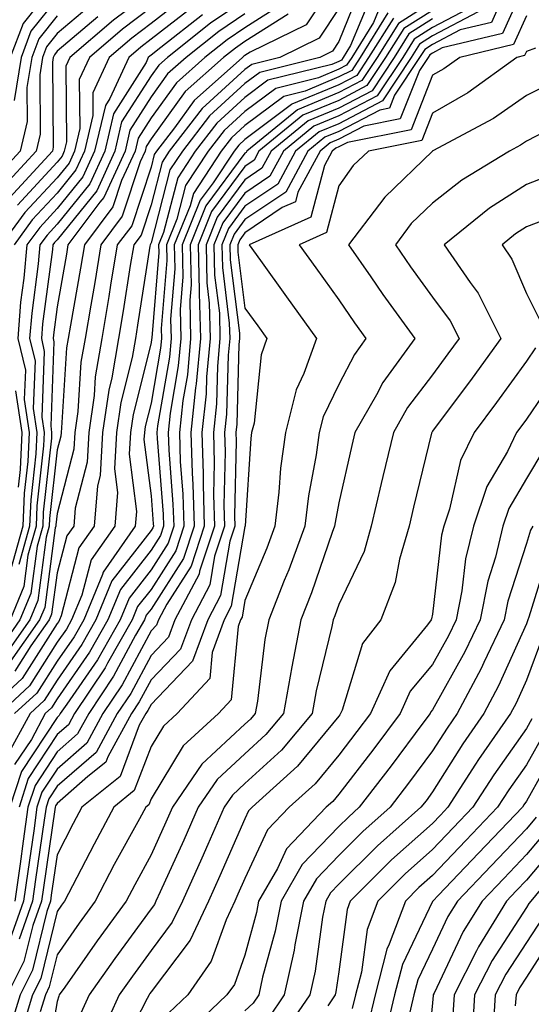
# Model space of a CAD drawing. Units: inches. Extents: x 1023923 to 1026563, y 7226618 to 7229258.
# Drawn here: x 1025574 to 1025629, y 7227201 to 7227306 of the extents above; entities that cross this region are included whole.
import ezdxf

# ---------------------------------------------------------------- set-up
doc = ezdxf.new("R2010")
doc.units = ezdxf.units.IN
doc.header["$MEASUREMENT"] = 0
doc.layers.add('Contour_10237226', color=7, linetype='Continuous', true_color=0x08762b)

msp = doc.modelspace()

# ---------------------------------------------------------------- linework, layer by layer
at = {"layer": 'Contour_10237226'}
for points in [[(1025608.05, 7227310.67, 2996), (1025604.57, 7227305.4, 2996), (1025598.6, 7227302.47, 2996), (1025598.05, 7227302.12, 2996), (1025597.93, 7227302.04, 2996), (1025597.78, 7227301.92, 2996), (1025592.66, 7227297.31, 2996), (1025590.55, 7227294.42, 2996), (1025588.64, 7227291.92, 2996), (1025588.4, 7227291.57, 2996), (1025588.05, 7227290.22, 2996), (1025586, 7227283.97, 2996), (1025584.46, 7227281.92, 2996), (1025583.75, 7227277.62, 2996), (1025583.56, 7227276.41, 2996), (1025582.82, 7227271.92, 2996), (1025582.11, 7227267.86, 2996), (1025581.98, 7227265.85, 2996), (1025581.41, 7227261.92, 2996), (1025581.23, 7227258.74, 2996), (1025579.96, 7227253.83, 2996), (1025579.81, 7227251.92, 2996), (1025579.09, 7227250.88, 2996), (1025578.05, 7227246.92, 2996), (1025577.44, 7227242.53, 2996), (1025577.21, 7227241.92, 2996), (1025575.26, 7227239.13, 2996), (1025573.54, 7227236.43, 2996)], [(1025610.45, 7227309.52, 2998), (1025608.05, 7227303.6, 2998), (1025607.39, 7227302.58, 2998), (1025606.02, 7227301.92, 2998), (1025599.65, 7227300.32, 2998), (1025598.05, 7227299.13, 2998), (1025594.28, 7227295.69, 2998), (1025591.39, 7227291.92, 2998), (1025590.06, 7227289.91, 2998), (1025588.05, 7227282.13, 2998), (1025587.99, 7227281.98, 2998), (1025587.95, 7227281.92, 2998), (1025587.93, 7227281.8, 2998), (1025586.62, 7227273.35, 2998), (1025586.39, 7227271.92, 2998), (1025586.04, 7227269.91, 2998), (1025584.85, 7227265.12, 2998), (1025584.38, 7227261.92, 2998), (1025584.16, 7227258.03, 2998), (1025584.48, 7227255.49, 2998), (1025584.18, 7227251.92, 2998), (1025581.66, 7227248.31, 2998), (1025580.67, 7227244.54, 2998), (1025579.59, 7227241.92, 2998), (1025579.03, 7227240.94, 2998), (1025578.05, 7227239.52, 2998), (1025575.1, 7227234.87, 2998), (1025571.9, 7227231.92, 2998)], [(1025626.37, 7227310.24, 3008), (1025624.32, 7227305.65, 3008), (1025620.98, 7227304.85, 3008), (1025618.05, 7227303.31, 3008), (1025617.21, 7227302.76, 3008), (1025616.66, 7227301.92, 3008), (1025614.01, 7227297.88, 3008), (1025613.46, 7227296.51, 3008), (1025612.42, 7227296.3, 3008), (1025608.05, 7227294.03, 3008), (1025606.57, 7227293.4, 3008), (1025604.75, 7227291.92, 3008), (1025602.41, 7227287.56, 3008), (1025598.05, 7227284.62, 3008), (1025596.9, 7227283.07, 3008), (1025596.43, 7227281.92, 3008), (1025596.47, 7227280.34, 3008), (1025597.46, 7227272.51, 3008), (1025597.46, 7227271.92, 3008), (1025597.41, 7227271.28, 3008), (1025597.19, 7227262.78, 3008), (1025597.09, 7227261.92, 3008), (1025597.11, 7227260.98, 3008), (1025596.94, 7227253.03, 3008), (1025596.98, 7227251.92, 3008), (1025596.45, 7227250.32, 3008), (1025595.45, 7227244.52, 3008), (1025594.09, 7227241.92, 3008), (1025592.46, 7227237.51, 3008), (1025588.05, 7227232.9, 3008), (1025587.72, 7227232.25, 3008), (1025587.48, 7227231.92, 3008), (1025586.8, 7227230.67, 3008), (1025584.75, 7227225.22, 3008), (1025580.69, 7227221.92, 3008), (1025579.77, 7227220.2, 3008), (1025578.05, 7227216.86, 3008), (1025577.41, 7227212.56, 3008), (1025577.33, 7227211.92, 3008), (1025576.94, 7227210.81, 3008), (1025575.41, 7227204.56, 3008), (1025574.09, 7227201.92, 3008), (1025572.68, 7227197.29, 3008)], [(1025578.05, 7227310.12, 2982), (1025574.42, 7227305.55, 2982), (1025573.05, 7227301.92, 2982)], [(1025628.05, 7227310.16, 3009), (1025625.49, 7227304.48, 3009), (1025619.07, 7227302.94, 3009), (1025618.05, 7227302.39, 3009), (1025617.76, 7227302.21, 3009), (1025617.58, 7227301.92, 3009), (1025616.66, 7227300.53, 3009), (1025614.61, 7227295.36, 3009), (1025610.71, 7227294.58, 3009), (1025608.05, 7227293.19, 3009), (1025607.15, 7227292.82, 3009), (1025606.06, 7227291.92, 3009), (1025603.69, 7227287.56, 3009), (1025603.44, 7227286.53, 3009), (1025602.03, 7227285.9, 3009), (1025598.05, 7227283.21, 3009), (1025597.5, 7227282.47, 3009), (1025597.29, 7227281.92, 3009), (1025597.29, 7227281.16, 3009), (1025598.05, 7227275.18, 3009), (1025599.42, 7227273.29, 3009), (1025600.39, 7227271.92, 3009), (1025599.77, 7227270.2, 3009), (1025599.03, 7227262.9, 3009), (1025598.77, 7227261.92, 3009), (1025598.69, 7227261.28, 3009), (1025598.09, 7227251.96, 3009), (1025598.07, 7227251.92, 3009), (1025598.07, 7227251.9, 3009), (1025598.05, 7227251.86, 3009), (1025596.6, 7227243.37, 3009), (1025595.84, 7227241.92, 3009), (1025594.55, 7227238.42, 3009), (1025594.3, 7227235.67, 3009), (1025590.82, 7227231.92, 3009), (1025589.38, 7227230.59, 3009), (1025588.05, 7227228.4, 3009), (1025586.27, 7227223.7, 3009), (1025584.09, 7227221.92, 3009), (1025581.98, 7227217.99, 3009), (1025579.69, 7227213.56, 3009), (1025578.83, 7227211.92, 3009), (1025578.5, 7227211.47, 3009), (1025578.05, 7227210.81, 3009), (1025576.31, 7227203.66, 3009), (1025575.43, 7227201.92, 3009), (1025574.28, 7227198.15, 3009)], [(1025591.64, 7227308.33, 2989), (1025588.05, 7227305.55, 2989), (1025586, 7227303.97, 2989), (1025583.58, 7227301.92, 2989), (1025581.84, 7227298.13, 2989), (1025581.86, 7227295.73, 2989), (1025580.96, 7227291.92, 2989), (1025580.04, 7227289.93, 2989), (1025578.05, 7227287.45, 2989), (1025575.39, 7227284.58, 2989), (1025573.46, 7227281.92, 2989)], [(1025611.49, 7227308.48, 2999), (1025609.32, 7227303.19, 2999), (1025608.52, 7227301.92, 2999), (1025608.34, 7227301.63, 2999), (1025608.05, 7227301.49, 2999), (1025607.31, 7227301.18, 2999), (1025600.49, 7227299.48, 2999), (1025598.05, 7227297.64, 2999), (1025595.06, 7227294.91, 2999), (1025592.76, 7227291.92, 2999), (1025590.9, 7227289.07, 2999), (1025589.38, 7227283.25, 2999), (1025588.85, 7227281.92, 2999), (1025588.87, 7227281.1, 2999), (1025588.13, 7227272, 2999), (1025588.13, 7227271.92, 2999), (1025588.11, 7227271.86, 2999), (1025588.05, 7227271.47, 2999), (1025586.14, 7227263.83, 2999), (1025585.86, 7227261.92, 2999), (1025585.73, 7227259.6, 2999), (1025586.49, 7227253.48, 2999), (1025586.37, 7227251.92, 2999), (1025582.95, 7227247.02, 2999), (1025582.87, 7227246.74, 2999), (1025580.88, 7227241.92, 2999), (1025579.87, 7227240.1, 2999), (1025578.05, 7227237.51, 2999), (1025575.88, 7227234.09, 2999), (1025573.52, 7227231.92, 2999)], [(1025588.05, 7227308.93, 2987), (1025584.07, 7227305.9, 2987), (1025579.4, 7227301.92, 2987), (1025578.97, 7227301, 2987), (1025579.05, 7227292.92, 2987), (1025578.81, 7227291.92, 2987), (1025578.58, 7227291.39, 2987), (1025578.05, 7227290.75, 2987), (1025573.81, 7227286.16, 2987)], [(1025582.09, 7227307.88, 2985), (1025578.05, 7227304.48, 2985), (1025576.92, 7227303.05, 2985), (1025576.49, 7227301.92, 2985), (1025576.19, 7227300.06, 2985), (1025576.25, 7227293.72, 2985), (1025575.8, 7227291.92, 2985), (1025572.09, 7227287.88, 2985)], [(1025588.05, 7227307.23, 2988), (1025585.02, 7227304.95, 2988), (1025581.49, 7227301.92, 2988), (1025580.41, 7227299.56, 2988), (1025580.45, 7227294.32, 2988), (1025579.89, 7227291.92, 2988), (1025579.32, 7227290.65, 2988), (1025578.05, 7227289.09, 2988), (1025574.59, 7227285.38, 2988), (1025572.09, 7227281.92, 2988)], [(1025602.23, 7227307.74, 2994), (1025598.05, 7227305.08, 2994), (1025596.17, 7227303.8, 2994), (1025593.77, 7227301.92, 2994), (1025590.76, 7227299.21, 2994), (1025588.05, 7227295.47, 2994), (1025586.68, 7227293.29, 2994), (1025586.35, 7227291.92, 2994), (1025584.91, 7227288.78, 2994), (1025583.99, 7227285.98, 2994), (1025580.96, 7227281.92, 2994), (1025580.55, 7227279.42, 2994), (1025579.48, 7227273.35, 2994), (1025579.22, 7227271.92, 2994), (1025579.05, 7227270.92, 2994), (1025578.52, 7227262.39, 2994), (1025578.46, 7227261.92, 2994), (1025578.44, 7227261.53, 2994), (1025578.05, 7227260.06, 2994), (1025577.25, 7227252.72, 2994), (1025577.21, 7227251.92, 2994), (1025576.88, 7227250.75, 2994), (1025575.98, 7227243.99, 2994), (1025575.12, 7227241.92, 2994), (1025572.21, 7227237.76, 2994)], [(1025612.5, 7227307.47, 3000), (1025611.76, 7227305.63, 3000), (1025609.44, 7227301.92, 3000), (1025608.89, 7227301.08, 3000), (1025608.05, 7227300.65, 3000), (1025605.88, 7227299.75, 3000), (1025601.35, 7227298.62, 3000), (1025598.05, 7227296.16, 3000), (1025595.84, 7227294.13, 3000), (1025594.14, 7227291.92, 3000), (1025591.72, 7227288.25, 3000), (1025590.8, 7227284.67, 3000), (1025589.69, 7227281.92, 3000), (1025589.73, 7227280.24, 3000), (1025589.14, 7227273.01, 3000), (1025589.16, 7227271.92, 3000), (1025589.07, 7227270.9, 3000), (1025588.05, 7227265.03, 3000), (1025587.42, 7227262.55, 3000), (1025587.35, 7227261.92, 3000), (1025587.29, 7227261.16, 3000), (1025588.05, 7227255.14, 3000), (1025588.28, 7227252.15, 3000), (1025588.3, 7227251.92, 3000), (1025588.25, 7227251.72, 3000), (1025588.05, 7227251.45, 3000), (1025583.89, 7227246.08, 3000), (1025582.17, 7227241.92, 3000), (1025580.69, 7227239.28, 3000), (1025578.05, 7227235.49, 3000), (1025576.66, 7227233.31, 3000), (1025575.16, 7227231.92, 3000), (1025572.66, 7227227.31, 3000)], [(1025592.6, 7227307.37, 2990), (1025588.05, 7227303.85, 2990), (1025586.96, 7227303.01, 2990), (1025585.67, 7227301.92, 2990), (1025583.67, 7227297.55, 2990), (1025583.19, 7227296.78, 2990), (1025582.03, 7227291.92, 2990), (1025580.78, 7227289.19, 2990), (1025578.05, 7227285.79, 2990), (1025576.19, 7227283.78, 2990), (1025574.83, 7227281.92, 2990), (1025574.51, 7227278.38, 2990), (1025574.16, 7227275.81, 2990), (1025573.85, 7227271.92, 2990), (1025574.67, 7227268.54, 2990), (1025574.55, 7227265.42, 2990), (1025575.08, 7227261.92, 2990), (1025574.92, 7227258.8, 2990), (1025574.55, 7227255.42, 2990), (1025574.4, 7227251.92, 2990), (1025573.01, 7227246.96, 2990)], [(1025598.05, 7227308.05, 2992), (1025594.4, 7227305.57, 2992), (1025589.79, 7227301.92, 2992), (1025588.87, 7227301.1, 2992), (1025588.05, 7227299.97, 2992), (1025584.92, 7227295.05, 2992), (1025584.2, 7227291.92, 2992), (1025582.27, 7227287.7, 2992), (1025578.05, 7227282.47, 2992), (1025577.78, 7227282.19, 2992), (1025577.58, 7227281.92, 2992), (1025577.54, 7227281.41, 2992), (1025576.49, 7227273.48, 2992), (1025576.37, 7227271.92, 2992), (1025576.68, 7227270.55, 2992), (1025576.43, 7227263.54, 2992), (1025576.68, 7227261.92, 2992), (1025576.6, 7227260.47, 2992), (1025575.9, 7227254.07, 2992), (1025575.8, 7227251.92, 2992), (1025574.94, 7227248.81, 2992), (1025574.5, 7227245.47, 2992), (1025573.03, 7227241.92, 2992)], [(1025578.05, 7227308.25, 2983), (1025575.26, 7227304.71, 2983), (1025574.2, 7227301.92, 2983), (1025573.46, 7227297.33, 2983)], [(1025618.05, 7227307.84, 3003), (1025614.42, 7227305.55, 3003), (1025612.15, 7227301.92, 3003), (1025610.51, 7227299.46, 3003), (1025608.05, 7227298.17, 3003), (1025603.64, 7227296.33, 3003), (1025598.26, 7227291.92, 3003), (1025598.19, 7227291.78, 3003), (1025598.05, 7227291.69, 3003), (1025593.89, 7227286.08, 3003), (1025592.23, 7227281.92, 3003), (1025592.31, 7227277.66, 3003), (1025592.17, 7227276.04, 3003), (1025592.27, 7227271.92, 3003), (1025591.92, 7227268.05, 3003), (1025591.45, 7227265.32, 3003), (1025591.08, 7227261.92, 3003), (1025591.17, 7227258.8, 3003), (1025591.45, 7227255.32, 3003), (1025591.55, 7227251.92, 3003), (1025590.69, 7227249.28, 3003), (1025588.05, 7227245.16, 3003), (1025586.62, 7227243.35, 3003), (1025586.04, 7227241.92, 3003), (1025583.42, 7227237.29, 3003), (1025583.17, 7227236.8, 3003), (1025579.91, 7227231.92, 3003), (1025579.24, 7227230.73, 3003), (1025578.05, 7227229.67, 3003), (1025574.96, 7227225.01, 3003), (1025573.99, 7227221.92, 3003)], [(1025622.5, 7227307.47, 3006), (1025618.05, 7227305.12, 3006), (1025616.1, 7227303.87, 3006), (1025614.87, 7227301.92, 3006), (1025612.15, 7227297.82, 3006), (1025608.05, 7227295.69, 3006), (1025605.39, 7227294.58, 3006), (1025602.15, 7227291.92, 3006), (1025600.71, 7227289.26, 3006), (1025598.05, 7227287.45, 3006), (1025595.71, 7227284.26, 3006), (1025594.75, 7227281.92, 3006), (1025594.81, 7227278.68, 3006), (1025595.34, 7227274.63, 3006), (1025595.39, 7227271.92, 3006), (1025595.12, 7227268.99, 3006), (1025595.02, 7227264.95, 3006), (1025594.69, 7227261.92, 3006), (1025594.79, 7227258.66, 3006), (1025594.71, 7227255.26, 3006), (1025594.81, 7227251.92, 3006), (1025593.23, 7227247.1, 3006), (1025593.17, 7227246.8, 3006), (1025590.59, 7227241.92, 3006), (1025589.91, 7227240.06, 3006), (1025588.05, 7227238.13, 3006), (1025585.9, 7227234.07, 3006), (1025584.46, 7227231.92, 3006), (1025582.19, 7227227.78, 3006), (1025578.05, 7227224.17, 3006), (1025577.15, 7227222.82, 3006), (1025576.88, 7227221.92, 3006), (1025576.68, 7227220.55, 3006), (1025575.75, 7227214.22, 3006), (1025575.43, 7227211.92, 3006), (1025573.99, 7227207.86, 3006)], [(1025608.05, 7227307.13, 2997), (1025605.98, 7227303.99, 2997), (1025601.76, 7227301.92, 2997), (1025598.79, 7227301.18, 2997), (1025598.05, 7227300.63, 2997), (1025593.5, 7227296.47, 2997), (1025590, 7227291.92, 2997), (1025589.24, 7227290.73, 2997), (1025588.05, 7227286.18, 2997), (1025587, 7227282.97, 2997), (1025586.21, 7227281.92, 2997), (1025585.84, 7227279.71, 2997), (1025585.1, 7227274.87, 2997), (1025584.59, 7227271.92, 2997), (1025583.87, 7227267.74, 2997), (1025583.54, 7227266.43, 2997), (1025582.89, 7227261.92, 2997), (1025582.64, 7227257.33, 2997), (1025582.35, 7227256.22, 2997), (1025582, 7227251.92, 2997), (1025580.37, 7227249.6, 2997), (1025578.48, 7227242.35, 2997), (1025578.3, 7227241.92, 2997), (1025578.21, 7227241.76, 2997), (1025578.05, 7227241.53, 2997), (1025574.32, 7227235.65, 2997), (1025570.26, 7227231.92, 2997)], [(1025578.05, 7227306.35, 2984), (1025576.08, 7227303.89, 2984), (1025575.35, 7227301.92, 2984), (1025574.83, 7227298.7, 2984), (1025574.87, 7227295.1, 2984), (1025574.09, 7227291.92, 2984), (1025571.19, 7227288.78, 2984)], [(1025598.05, 7227306.57, 2993), (1025595.28, 7227304.69, 2993), (1025591.78, 7227301.92, 2993), (1025589.81, 7227300.16, 2993), (1025588.05, 7227297.72, 2993), (1025585.8, 7227294.17, 2993), (1025585.28, 7227291.92, 2993), (1025583.01, 7227286.96, 2993), (1025582.6, 7227286.47, 2993), (1025579.2, 7227281.92, 2993), (1025579.05, 7227280.92, 2993), (1025578.05, 7227275.32, 2993), (1025577.66, 7227272.31, 2993), (1025577.62, 7227271.92, 2993), (1025577.7, 7227271.57, 2993), (1025577.37, 7227262.6, 2993), (1025577.46, 7227261.92, 2993), (1025577.44, 7227261.31, 2993), (1025576.57, 7227253.4, 2993), (1025576.51, 7227251.92, 2993), (1025575.92, 7227249.79, 2993), (1025575.24, 7227244.73, 2993), (1025574.07, 7227241.92, 2993), (1025571.59, 7227238.38, 2993)], [(1025622.91, 7227306.78, 3007), (1025618.05, 7227304.21, 3007), (1025616.64, 7227303.33, 3007), (1025615.76, 7227301.92, 3007), (1025612.7, 7227297.27, 3007), (1025608.05, 7227294.85, 3007), (1025605.98, 7227293.99, 3007), (1025603.46, 7227291.92, 3007), (1025601.57, 7227288.4, 3007), (1025598.05, 7227286.04, 3007), (1025596.29, 7227283.68, 3007), (1025595.59, 7227281.92, 3007), (1025595.65, 7227279.52, 3007), (1025596.39, 7227273.58, 3007), (1025596.43, 7227271.92, 3007), (1025596.27, 7227270.14, 3007), (1025596.1, 7227263.87, 3007), (1025595.88, 7227261.92, 3007), (1025595.96, 7227259.83, 3007), (1025595.82, 7227254.15, 3007), (1025595.88, 7227251.92, 3007), (1025594.83, 7227248.7, 3007), (1025594.32, 7227245.65, 3007), (1025592.35, 7227241.92, 3007), (1025591.19, 7227238.78, 3007), (1025588.05, 7227235.51, 3007), (1025586.8, 7227233.17, 3007), (1025585.98, 7227231.92, 3007), (1025583.44, 7227227.31, 3007), (1025583.23, 7227226.74, 3007), (1025581.33, 7227225.2, 3007), (1025578.05, 7227222.33, 3007), (1025577.89, 7227222.08, 3007), (1025577.84, 7227221.92, 3007), (1025577.8, 7227221.67, 3007), (1025576.59, 7227213.38, 3007), (1025576.37, 7227211.92, 3007), (1025575.45, 7227209.32, 3007), (1025574.51, 7227205.46, 3007), (1025572.72, 7227201.92, 3007)], [(1025602.68, 7227306.55, 2995), (1025598.05, 7227303.6, 2995), (1025597.05, 7227302.92, 2995), (1025595.78, 7227301.92, 2995), (1025591.7, 7227298.27, 2995), (1025588.05, 7227293.23, 2995), (1025587.54, 7227292.43, 2995), (1025587.42, 7227291.92, 2995), (1025586.9, 7227290.77, 2995), (1025584.98, 7227284.99, 2995), (1025582.72, 7227281.92, 2995), (1025582.05, 7227277.92, 2995), (1025581.62, 7227275.49, 2995), (1025581.02, 7227271.92, 2995), (1025580.57, 7227269.4, 2995), (1025580.26, 7227264.13, 2995), (1025579.94, 7227261.92, 2995), (1025579.83, 7227260.14, 2995), (1025578.05, 7227253.27, 2995), (1025577.91, 7227252.06, 2995), (1025577.91, 7227251.92, 2995), (1025577.85, 7227251.72, 2995), (1025576.72, 7227243.25, 2995), (1025576.16, 7227241.92, 2995), (1025572.82, 7227237.15, 2995)], [(1025582.39, 7227306.26, 2986), (1025578.05, 7227302.58, 2986), (1025577.76, 7227302.21, 2986), (1025577.64, 7227301.92, 2986), (1025577.56, 7227301.43, 2986), (1025577.64, 7227292.33, 2986), (1025577.54, 7227291.92, 2986), (1025572.99, 7227286.98, 2986)], [(1025613.3, 7227306.67, 3001), (1025610.34, 7227301.92, 3001), (1025609.44, 7227300.53, 3001), (1025608.05, 7227299.83, 3001), (1025604.46, 7227298.33, 3001), (1025602.21, 7227297.76, 3001), (1025598.05, 7227294.65, 3001), (1025596.62, 7227293.35, 3001), (1025595.51, 7227291.92, 3001), (1025592.56, 7227287.41, 3001), (1025592.21, 7227286.08, 3001), (1025590.53, 7227281.92, 3001), (1025590.59, 7227279.38, 3001), (1025590.14, 7227274.01, 3001), (1025590.2, 7227271.92, 3001), (1025590.02, 7227269.95, 3001), (1025588.75, 7227262.62, 3001), (1025588.67, 7227261.92, 3001), (1025588.69, 7227261.28, 3001), (1025589.34, 7227253.21, 3001), (1025589.38, 7227251.92, 3001), (1025589.05, 7227250.92, 3001), (1025588.05, 7227249.34, 3001), (1025584.81, 7227245.16, 3001), (1025583.46, 7227241.92, 3001), (1025581.51, 7227238.46, 3001), (1025578.05, 7227233.48, 3001), (1025577.44, 7227232.53, 3001), (1025576.78, 7227231.92, 3001), (1025575.3, 7227229.17, 3001), (1025573.5, 7227226.47, 3001)], [(1025618.05, 7227306.92, 3004), (1025614.98, 7227304.99, 3004), (1025613.05, 7227301.92, 3004), (1025611.06, 7227298.91, 3004), (1025608.05, 7227297.33, 3004), (1025604.22, 7227295.75, 3004), (1025599.55, 7227291.92, 3004), (1025599.03, 7227290.94, 3004), (1025598.05, 7227290.28, 3004), (1025594.5, 7227285.47, 3004), (1025593.07, 7227281.92, 3004), (1025593.17, 7227277.04, 3004), (1025593.19, 7227276.78, 3004), (1025593.32, 7227271.92, 3004), (1025592.87, 7227267.1, 3004), (1025592.8, 7227266.67, 3004), (1025592.29, 7227261.92, 3004), (1025592.42, 7227257.55, 3004), (1025592.5, 7227256.37, 3004), (1025592.64, 7227251.92, 3004), (1025591.51, 7227248.46, 3004), (1025588.05, 7227243.07, 3004), (1025587.54, 7227242.43, 3004), (1025587.35, 7227241.92, 3004), (1025586.41, 7227240.28, 3004), (1025584.07, 7227235.9, 3004), (1025581.43, 7227231.92, 3004), (1025580.22, 7227229.75, 3004), (1025578.05, 7227227.84, 3004), (1025575.71, 7227224.26, 3004), (1025574.94, 7227221.92, 3004), (1025574.44, 7227218.31, 3004), (1025574.09, 7227215.88, 3004), (1025573.54, 7227211.92, 3004)], [(1025593.52, 7227306.45, 2991), (1025589.09, 7227302.96, 2991), (1025588.05, 7227302.15, 2991), (1025587.91, 7227302.06, 2991), (1025587.76, 7227301.92, 2991), (1025587.52, 7227301.39, 2991), (1025584.07, 7227295.9, 2991), (1025583.13, 7227291.92, 2991), (1025581.53, 7227288.44, 2991), (1025578.05, 7227284.13, 2991), (1025577, 7227282.97, 2991), (1025576.21, 7227281.92, 2991), (1025576.02, 7227279.89, 2991), (1025575.34, 7227274.63, 2991), (1025575.1, 7227271.92, 2991), (1025575.69, 7227269.56, 2991), (1025575.49, 7227264.48, 2991), (1025575.88, 7227261.92, 2991), (1025575.76, 7227259.63, 2991), (1025575.24, 7227254.73, 2991), (1025575.1, 7227251.92, 2991), (1025573.97, 7227247.84, 2991)], [(1025628.05, 7227306.35, 3010), (1025626.68, 7227303.29, 3010), (1025620.94, 7227301.92, 3010), (1025619.26, 7227300.71, 3010), (1025618.05, 7227300.01, 3010), (1025615.76, 7227294.21, 3010), (1025608.97, 7227292.84, 3010), (1025608.05, 7227292.37, 3010), (1025607.74, 7227292.23, 3010), (1025607.35, 7227291.92, 3010), (1025606.53, 7227290.4, 3010), (1025605.08, 7227284.89, 3010), (1025598.52, 7227281.92, 3010), (1025599.71, 7227280.26, 3010), (1025602.5, 7227276.37, 3010), (1025605.69, 7227271.92, 3010), (1025604.34, 7227268.21, 3010), (1025603.5, 7227266.47, 3010), (1025602.37, 7227261.92, 3010), (1025601.86, 7227258.11, 3010), (1025601.68, 7227255.55, 3010), (1025601.25, 7227251.92, 3010), (1025600.39, 7227249.58, 3010), (1025598.05, 7227243.99, 3010), (1025597.76, 7227242.21, 3010), (1025597.58, 7227241.92, 3010), (1025597.33, 7227241.2, 3010), (1025596.59, 7227233.38, 3010), (1025595.24, 7227231.92, 3010), (1025591.49, 7227228.48, 3010), (1025588.05, 7227222.84, 3010), (1025587.8, 7227222.17, 3010), (1025587.48, 7227221.92, 3010), (1025586.82, 7227220.69, 3010), (1025584.14, 7227215.83, 3010), (1025582.11, 7227211.92, 3010), (1025580.41, 7227209.56, 3010), (1025578.05, 7227206.2, 3010), (1025577.21, 7227202.76, 3010), (1025576.8, 7227201.92, 3010), (1025576.23, 7227200.1, 3010)], [(1025618.05, 7227306.02, 3005), (1025615.53, 7227304.44, 3005), (1025613.95, 7227301.92, 3005), (1025611.6, 7227298.37, 3005), (1025608.05, 7227296.51, 3005), (1025604.81, 7227295.16, 3005), (1025600.86, 7227291.92, 3005), (1025599.87, 7227290.1, 3005), (1025598.05, 7227288.87, 3005), (1025595.1, 7227284.87, 3005), (1025593.91, 7227281.92, 3005), (1025593.99, 7227277.86, 3005), (1025594.26, 7227275.71, 3005), (1025594.36, 7227271.92, 3005), (1025593.97, 7227267.84, 3005), (1025593.93, 7227266.04, 3005), (1025593.48, 7227261.92, 3005), (1025593.62, 7227257.49, 3005), (1025593.6, 7227256.37, 3005), (1025593.71, 7227251.92, 3005), (1025592.33, 7227247.64, 3005), (1025589.73, 7227243.6, 3005), (1025588.83, 7227241.92, 3005), (1025588.62, 7227241.35, 3005), (1025588.05, 7227240.75, 3005), (1025584.98, 7227234.99, 3005), (1025582.93, 7227231.92, 3005), (1025581.21, 7227228.76, 3005), (1025578.05, 7227226, 3005), (1025576.43, 7227223.54, 3005), (1025575.9, 7227221.92, 3005), (1025575.55, 7227219.42, 3005), (1025574.91, 7227215.06, 3005), (1025574.48, 7227211.92, 3005), (1025572.8, 7227207.17, 3005)], [(1025613.87, 7227306.1, 3002), (1025611.23, 7227301.92, 3002), (1025609.98, 7227299.99, 3002), (1025608.05, 7227298.99, 3002), (1025603.05, 7227296.92, 3002), (1025603.03, 7227296.9, 3002), (1025598.05, 7227293.17, 3002), (1025597.41, 7227292.56, 3002), (1025596.9, 7227291.92, 3002), (1025594.67, 7227288.54, 3002), (1025593.28, 7227286.69, 3002), (1025591.37, 7227281.92, 3002), (1025591.45, 7227278.52, 3002), (1025591.16, 7227275.03, 3002), (1025591.23, 7227271.92, 3002), (1025590.96, 7227269.01, 3002), (1025590.1, 7227263.97, 3002), (1025589.89, 7227261.92, 3002), (1025589.94, 7227260.03, 3002), (1025590.39, 7227254.26, 3002), (1025590.47, 7227251.92, 3002), (1025589.87, 7227250.1, 3002), (1025588.05, 7227247.25, 3002), (1025585.73, 7227244.24, 3002), (1025584.75, 7227241.92, 3002), (1025582.33, 7227237.64, 3002), (1025579.07, 7227232.94, 3002), (1025578.38, 7227231.92, 3002), (1025578.26, 7227231.71, 3002), (1025578.05, 7227231.51, 3002), (1025574.24, 7227225.73, 3002), (1025573.01, 7227221.92, 3002)], [(1025629.03, 7227302.9, 3011), (1025628.05, 7227302.55, 3011), (1025627.85, 7227302.12, 3011), (1025627.03, 7227301.92, 3011), (1025621.82, 7227298.15, 3011), (1025618.05, 7227295.96, 3011), (1025616.9, 7227293.07, 3011), (1025611.21, 7227291.92, 3011), (1025609.59, 7227290.38, 3011), (1025608.05, 7227288.21, 3011), (1025606.74, 7227283.23, 3011), (1025603.85, 7227281.92, 3011), (1025605.61, 7227279.48, 3011), (1025608.05, 7227276.06, 3011), (1025609.73, 7227273.6, 3011), (1025610.94, 7227271.92, 3011), (1025609.73, 7227270.24, 3011), (1025608.05, 7227267.02, 3011), (1025606.39, 7227263.58, 3011), (1025605.96, 7227261.92, 3011), (1025605.65, 7227259.52, 3011), (1025604.83, 7227255.14, 3011), (1025604.44, 7227251.92, 3011), (1025602.72, 7227247.25, 3011), (1025602.25, 7227246.12, 3011), (1025600.59, 7227241.92, 3011), (1025600.16, 7227239.81, 3011), (1025599.38, 7227233.25, 3011), (1025599.14, 7227231.92, 3011), (1025598.64, 7227231.33, 3011), (1025598.05, 7227230.79, 3011), (1025593.46, 7227226.51, 3011), (1025590.34, 7227221.92, 3011), (1025589.63, 7227220.34, 3011), (1025588.05, 7227216.84, 3011), (1025586.31, 7227213.66, 3011), (1025585.39, 7227211.92, 3011), (1025582.31, 7227207.66, 3011), (1025578.85, 7227202.72, 3011), (1025578.28, 7227201.92, 3011), (1025578.21, 7227201.76, 3011), (1025578.05, 7227201.22, 3011), (1025576.68, 7227193.29, 3011)], [(1025630.75, 7227299.22, 3012), (1025628.05, 7227297.86, 3012), (1025624.55, 7227295.42, 3012), (1025618.09, 7227291.96, 3012), (1025618.05, 7227291.94, 3012), (1025618.05, 7227291.92, 3012), (1025618.03, 7227291.92, 3012), (1025612.95, 7227287.02, 3012), (1025612.41, 7227286.28, 3012), (1025609.1, 7227281.92, 3012), (1025611.47, 7227278.5, 3012), (1025612.76, 7227276.63, 3012), (1025616.16, 7227271.92, 3012), (1025612.74, 7227267.23, 3012), (1025612.07, 7227265.94, 3012), (1025609.77, 7227261.92, 3012), (1025609.44, 7227260.53, 3012), (1025608.05, 7227254.4, 3012), (1025607.66, 7227252.31, 3012), (1025607.6, 7227251.92, 3012), (1025607.35, 7227251.22, 3012), (1025605.16, 7227244.81, 3012), (1025604.03, 7227241.92, 3012), (1025603.05, 7227236.92, 3012), (1025602.17, 7227231.92, 3012), (1025600.3, 7227229.67, 3012), (1025598.05, 7227227.62, 3012), (1025595.1, 7227224.87, 3012), (1025593.09, 7227221.92, 3012), (1025591.55, 7227218.42, 3012), (1025589.03, 7227212.9, 3012), (1025588.58, 7227211.92, 3012), (1025588.42, 7227211.55, 3012), (1025588.05, 7227211.08, 3012), (1025584.18, 7227205.79, 3012), (1025581.47, 7227201.92, 3012), (1025580.41, 7227199.56, 3012)], [(1025630.2, 7227294.07, 3013), (1025628.05, 7227292.97, 3013), (1025627.42, 7227292.55, 3013), (1025626.25, 7227291.92, 3013), (1025621.16, 7227288.81, 3013), (1025618.05, 7227286.37, 3013), (1025615.78, 7227284.19, 3013), (1025614.09, 7227281.92, 3013), (1025615.71, 7227279.58, 3013), (1025618.05, 7227276.35, 3013), (1025619.94, 7227273.81, 3013), (1025620.88, 7227271.92, 3013), (1025619.69, 7227270.28, 3013), (1025618.05, 7227268.07, 3013), (1025615.39, 7227264.58, 3013), (1025613.87, 7227261.92, 3013), (1025612.76, 7227257.21, 3013), (1025612.58, 7227256.45, 3013), (1025611.51, 7227251.92, 3013), (1025610.75, 7227249.22, 3013), (1025608.05, 7227243.56, 3013), (1025607.64, 7227242.33, 3013), (1025607.46, 7227241.92, 3013), (1025607.33, 7227241.2, 3013), (1025605.63, 7227234.34, 3013), (1025605.22, 7227231.92, 3013), (1025601.94, 7227228.03, 3013), (1025598.05, 7227224.46, 3013), (1025596.74, 7227223.23, 3013), (1025595.84, 7227221.92, 3013), (1025594.09, 7227217.96, 3013), (1025593.46, 7227216.51, 3013), (1025591.39, 7227211.92, 3013), (1025590.32, 7227209.65, 3013), (1025588.05, 7227206.65, 3013), (1025586.06, 7227203.91, 3013), (1025584.65, 7227201.92, 3013), (1025582.6, 7227197.37, 3013)], [(1025630.63, 7227289.34, 3014), (1025628.05, 7227288.37, 3014), (1025624.12, 7227285.85, 3014), (1025619.28, 7227281.92, 3014), (1025622.07, 7227277.9, 3014), (1025622.91, 7227276.78, 3014), (1025625.34, 7227271.92, 3014), (1025622.27, 7227267.7, 3014), (1025618.05, 7227262.04, 3014), (1025617.99, 7227261.98, 3014), (1025617.97, 7227261.92, 3014), (1025617.95, 7227261.82, 3014), (1025616.02, 7227253.95, 3014), (1025615.55, 7227251.92, 3014), (1025614.53, 7227248.4, 3014), (1025614.07, 7227245.9, 3014), (1025612.52, 7227241.92, 3014), (1025610.59, 7227239.38, 3014), (1025608.42, 7227232.29, 3014), (1025608.25, 7227231.92, 3014), (1025608.17, 7227231.8, 3014), (1025608.05, 7227231.65, 3014), (1025603.66, 7227226.31, 3014), (1025598.83, 7227221.92, 3014), (1025598.44, 7227221.53, 3014), (1025598.05, 7227220.69, 3014), (1025595.37, 7227214.6, 3014), (1025594.18, 7227211.92, 3014), (1025592.23, 7227207.74, 3014), (1025588.05, 7227202.23, 3014), (1025587.91, 7227202.06, 3014), (1025587.84, 7227201.92, 3014), (1025587.64, 7227201.51, 3014), (1025584.53, 7227195.44, 3014)], [(1025631.14, 7227285.01, 3015), (1025628.05, 7227283.83, 3015), (1025626.88, 7227283.09, 3015), (1025625.45, 7227281.92, 3015), (1025626.51, 7227280.38, 3015), (1025628.05, 7227276.72, 3015), (1025629.67, 7227273.54, 3015)], [(1025629.03, 7227270.94, 3015), (1025628.05, 7227269.52, 3015), (1025624.85, 7227265.12, 3015), (1025622.48, 7227261.92, 3015), (1025621.04, 7227258.93, 3015), (1025619.87, 7227253.74, 3015), (1025619.24, 7227251.92, 3015), (1025619.01, 7227250.96, 3015), (1025618.05, 7227242.53, 3015), (1025617.95, 7227242.02, 3015), (1025617.91, 7227241.92, 3015), (1025617.5, 7227241.37, 3015), (1025613.48, 7227236.49, 3015), (1025611.43, 7227231.92, 3015), (1025609.98, 7227229.99, 3015), (1025608.05, 7227227.49, 3015), (1025605.53, 7227224.44, 3015), (1025602.78, 7227221.92, 3015), (1025600.47, 7227219.5, 3015), (1025598.05, 7227214.34, 3015), (1025597.31, 7227212.66, 3015), (1025596.98, 7227211.92, 3015), (1025596.04, 7227209.91, 3015), (1025594.46, 7227205.51, 3015), (1025591.96, 7227201.92, 3015), (1025589.96, 7227200.01, 3015)], [(1025631.53, 7227268.44, 3016), (1025628.05, 7227263.33, 3016), (1025627.46, 7227262.51, 3016), (1025627.01, 7227261.92, 3016), (1025626.02, 7227259.89, 3016), (1025623.83, 7227256.14, 3016), (1025622.41, 7227251.92, 3016), (1025621.55, 7227248.42, 3016), (1025621.16, 7227245.03, 3016), (1025620.55, 7227241.92, 3016), (1025619.75, 7227240.22, 3016), (1025618.05, 7227237.17, 3016), (1025615.67, 7227234.3, 3016), (1025614.61, 7227231.92, 3016), (1025611.8, 7227228.17, 3016), (1025608.05, 7227223.31, 3016), (1025607.42, 7227222.55, 3016), (1025606.72, 7227221.92, 3016), (1025602.48, 7227217.49, 3016), (1025601.51, 7227215.38, 3016), (1025599.51, 7227211.92, 3016), (1025599.28, 7227210.69, 3016), (1025598.05, 7227206.16, 3016), (1025596.94, 7227203.03, 3016), (1025596.14, 7227201.92, 3016), (1025592.01, 7227197.96, 3016)], [(1025573.62, 7227266.35, 2989), (1025574.3, 7227261.92, 2989), (1025574.09, 7227257.96, 2989), (1025573.89, 7227256.08, 2989)], [(1025629.89, 7227260.08, 3017), (1025628.05, 7227256.98, 3017), (1025626.19, 7227253.78, 3017), (1025625.55, 7227251.92, 3017), (1025624.75, 7227248.62, 3017), (1025623.93, 7227246.04, 3017), (1025623.11, 7227241.92, 3017), (1025621.47, 7227238.5, 3017), (1025618.05, 7227232.31, 3017), (1025617.87, 7227232.1, 3017), (1025617.8, 7227231.92, 3017), (1025617.01, 7227230.88, 3017), (1025613.64, 7227226.33, 3017), (1025610.24, 7227221.92, 3017), (1025609.09, 7227220.88, 3017), (1025608.05, 7227219.87, 3017), (1025604.14, 7227215.83, 3017), (1025601.9, 7227211.92, 3017), (1025601.27, 7227208.7, 3017), (1025599.94, 7227203.81, 3017), (1025599.53, 7227201.92, 3017), (1025598.93, 7227201.04, 3017), (1025598.05, 7227200.22, 3017)], [(1025628.73, 7227251.92, 3018), (1025628.48, 7227251.49, 3018), (1025628.05, 7227250.08, 3018), (1025626.06, 7227243.91, 3018), (1025625.67, 7227241.92, 3018), (1025623.5, 7227237.37, 3018), (1025623.23, 7227236.74, 3018), (1025620.67, 7227231.92, 3018), (1025619.59, 7227230.38, 3018), (1025618.05, 7227227.94, 3018), (1025615.49, 7227224.48, 3018), (1025613.52, 7227221.92, 3018), (1025610.63, 7227219.34, 3018), (1025608.05, 7227216.78, 3018), (1025605.67, 7227214.3, 3018), (1025604.28, 7227211.92, 3018), (1025603.38, 7227207.25, 3018), (1025603.3, 7227206.67, 3018), (1025602.25, 7227201.92, 3018), (1025600.55, 7227199.42, 3018)], [(1025630.55, 7227249.42, 3019), (1025628.32, 7227242.19, 3019), (1025628.21, 7227241.92, 3019), (1025628.17, 7227241.8, 3019), (1025628.05, 7227241.51, 3019), (1025625.08, 7227234.89, 3019), (1025623.52, 7227231.92, 3019), (1025621.27, 7227228.7, 3019), (1025618.05, 7227223.58, 3019), (1025617.35, 7227222.62, 3019), (1025616.8, 7227221.92, 3019), (1025612.17, 7227217.8, 3019), (1025608.05, 7227213.72, 3019), (1025607.17, 7227212.8, 3019), (1025606.66, 7227211.92, 3019), (1025606.33, 7227210.2, 3019), (1025605.53, 7227204.44, 3019), (1025604.96, 7227201.92, 3019), (1025602.15, 7227197.82, 3019)], [(1025629.79, 7227240.18, 3020), (1025628.05, 7227235.49, 3020), (1025626.94, 7227233.03, 3020), (1025626.37, 7227231.92, 3020), (1025622.95, 7227227.02, 3020), (1025622.64, 7227226.51, 3020), (1025619.69, 7227221.92, 3020), (1025618.89, 7227221.08, 3020), (1025618.05, 7227220.2, 3020), (1025613.67, 7227216.3, 3020), (1025609.28, 7227211.92, 3020), (1025608.95, 7227211.02, 3020), (1025608.05, 7227204.38, 3020), (1025607.74, 7227202.23, 3020), (1025607.68, 7227201.92, 3020), (1025606.88, 7227200.75, 3020)], [(1025628.62, 7227231.35, 3021), (1025628.05, 7227230.34, 3021), (1025624.57, 7227225.4, 3021), (1025622.33, 7227221.92, 3021), (1025620.24, 7227219.73, 3021), (1025618.05, 7227217.43, 3021), (1025615.14, 7227214.83, 3021), (1025612.21, 7227211.92, 3021), (1025611.08, 7227208.89, 3021), (1025610.47, 7227204.34, 3021), (1025609.85, 7227201.92, 3021), (1025609.5, 7227200.47, 3021)], [(1025630.02, 7227229.95, 3022), (1025628.05, 7227226.45, 3022), (1025626.17, 7227223.8, 3022), (1025624.96, 7227221.92, 3022), (1025621.59, 7227218.38, 3022), (1025618.05, 7227214.65, 3022), (1025616.6, 7227213.37, 3022), (1025615.16, 7227211.92, 3022), (1025613.44, 7227207.31, 3022), (1025613.19, 7227206.78, 3022), (1025611.92, 7227201.92, 3022), (1025611.17, 7227198.8, 3022)], [(1025631.41, 7227228.56, 3023), (1025628.05, 7227222.56, 3023), (1025627.78, 7227222.19, 3023), (1025627.62, 7227221.92, 3023), (1025622.93, 7227217.04, 3023), (1025618.67, 7227212.55, 3023), (1025618.09, 7227211.92, 3023), (1025618.07, 7227211.9, 3023), (1025618.05, 7227211.86, 3023), (1025614.83, 7227205.14, 3023), (1025613.99, 7227201.92, 3023), (1025612.85, 7227197.12, 3023)], [(1025629.1, 7227220.87, 3024), (1025628.05, 7227219.63, 3024), (1025624.28, 7227215.69, 3024), (1025620.71, 7227211.92, 3024), (1025619.69, 7227210.28, 3024), (1025618.05, 7227206.8, 3024), (1025616.47, 7227203.5, 3024), (1025616.06, 7227201.92, 3024), (1025615.45, 7227199.32, 3024)], [(1025630.35, 7227219.62, 3025), (1025628.05, 7227216.88, 3025), (1025625.63, 7227214.34, 3025), (1025623.32, 7227211.92, 3025), (1025621.31, 7227208.66, 3025), (1025618.21, 7227202.08, 3025), (1025618.13, 7227201.92, 3025), (1025618.13, 7227201.84, 3025), (1025618.05, 7227201.06, 3025), (1025617.23, 7227192.74, 3025)], [(1025631.6, 7227218.37, 3026), (1025628.05, 7227214.15, 3026), (1025626.96, 7227213.01, 3026), (1025625.94, 7227211.92, 3026), (1025622.93, 7227207.04, 3026), (1025622.74, 7227206.61, 3026), (1025620.34, 7227201.92, 3026), (1025620.2, 7227199.77, 3026)], [(1025630.84, 7227214.71, 3027), (1025628.52, 7227211.92, 3027), (1025628.32, 7227211.65, 3027), (1025628.05, 7227211.22, 3027), (1025624.4, 7227205.57, 3027), (1025622.52, 7227201.92, 3027), (1025622.27, 7227197.7, 3027)], [(1025629.79, 7227210.18, 3028), (1025628.05, 7227207.51, 3028), (1025625.86, 7227204.11, 3028), (1025624.73, 7227201.92, 3028), (1025624.51, 7227198.38, 3028)], [(1025631.23, 7227208.74, 3029), (1025628.05, 7227203.8, 3029), (1025627.31, 7227202.66, 3029), (1025626.94, 7227201.92, 3029), (1025626.86, 7227200.73, 3029)]]:
    msp.add_polyline3d(points, dxfattribs=at)

doc.saveas('drawing.dxf')
